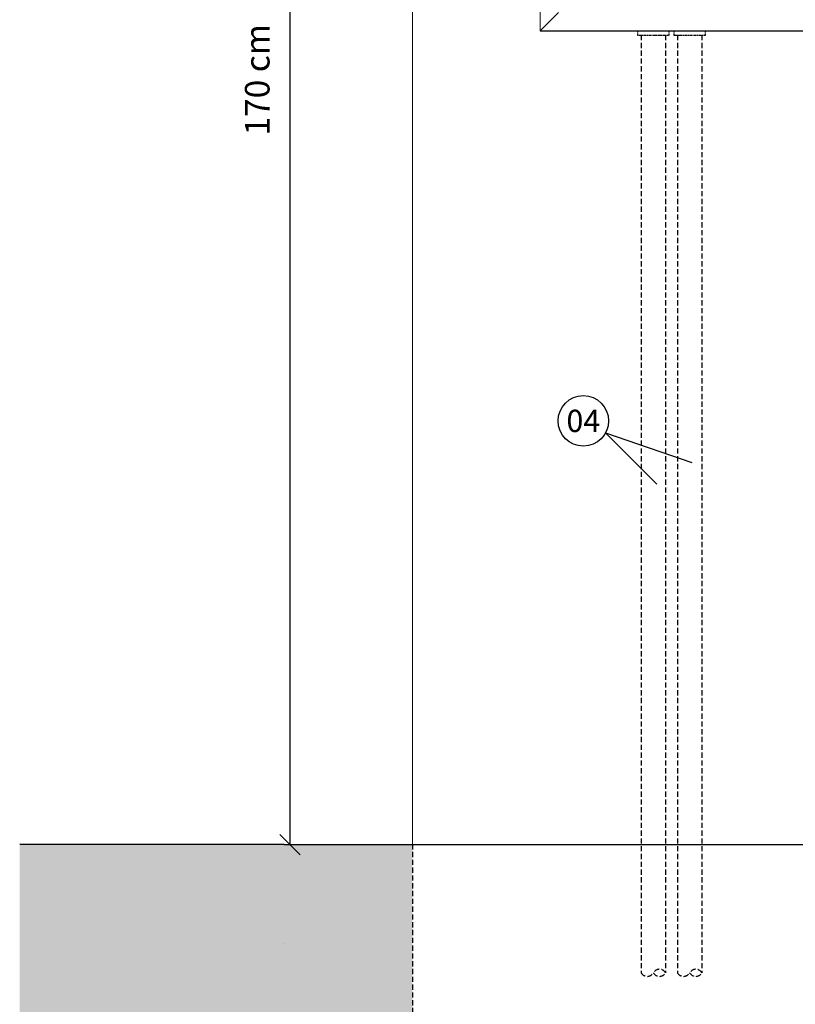
# Model space of a CAD drawing. Units: inches. Extents: x 13 to 36663, y 4 to 2776.
# Drawn here: x 14917 to 15391, y 658 to 1259 of the extents above; entities that cross this region are included whole.
import ezdxf
from ezdxf.enums import TextEntityAlignment as Align

# ---------------------------------------------------------------- set-up
doc = ezdxf.new("R2010")
doc.units = ezdxf.units.IN
doc.header["$MEASUREMENT"] = 0
doc.linetypes.add('HIDDEN2', pattern=[4.7625, 3.175, -1.5875])
for name, color, linetype in [('Componentes', 7, 'HIDDEN2'), ('COTAS', 7, 'Continuous'), ('EXISTENTE', 7, 'Continuous'), ('HACHURA', 7, 'Continuous'), ('HASTE', 7, 'Continuous'), ('REFERENCIA', 250, 'Continuous')]:
    doc.layers.add(name, color=color, linetype=linetype)
doc.layers.add('EL-ELETRICO', color=250, linetype='Continuous', lineweight=25)
doc.layers.add('Level 1', color=7, linetype='Continuous', lineweight=0)
doc.styles.add('Arial', font='arial.ttf')
doc.styles.add('ROMANS', font='romans.shx', dxfattribs={"oblique": 15, "height": 6.5})

msp = doc.modelspace()

# ---------------------------------------------------------------- hatches: boundary and pattern name
at = {"layer": 'HACHURA'}
h = msp.add_hatch(dxfattribs=at)
h.set_pattern_fill('EARTH', color=8, scale=68.25, angle=45, style=0)
h.paths.add_polyline_path([(15997.8, 755.64), (15928.16, 755.64), (15928.16, 556.04), (15157.09, 556.04), (15157.09, 755.64), (14917.36, 755.64), (14917.36, 462.25), (15997.8, 462.26)])

# ---------------------------------------------------------------- linework, layer by layer
at = {"color": 7, "lineweight": 20}
msp.add_line((15157.09, 755.86), (15157.09, 1802.84), dxfattribs=at)
at = {"lineweight": 0}
msp.add_line((15235.01, 1252.48), (15235.01, 1669.42), dxfattribs=at)
for q in [(15306.21, 975.78), (15327.65, 988.94)]:
    msp.add_line((15274.95, 1007.03), q)
at = {"color": 0, "linetype": 'ByBlock', "lineweight": -2}
msp.add_line((15076.14, 761.84), (15088.53, 749.44), dxfattribs=at)
at = {"linetype": 'Continuous'}
msp.add_line((15078.86, 755.64), (15928.16, 755.64), dxfattribs=at)
at = {"color": 7, "linetype": 'HIDDEN2'}
msp.add_line((15157.09, 755.86), (15157.09, 556.04), dxfattribs=at)
at = {"layer": 'Componentes', "ltscale": 0.2}
for p, q in [((15294.42, 1252.48), (15294.42, 1249.97)), ((15313.81, 1249.97), (15313.81, 1252.48)), ((15316.57, 1252.48), (15316.57, 1249.97)), ((15335.96, 1249.97), (15335.96, 1252.48)), ((15294.42, 1249.97), (15313.81, 1249.97)), ((15316.57, 1249.97), (15335.96, 1249.97))]:
    msp.add_line(p, q, dxfattribs=at)
at = {"layer": 'Componentes'}
for p, q in [((15296.64, 1249.97), (15296.64, 677.31)), ((15311.59, 1249.97), (15311.59, 677.31)), ((15318.79, 1249.97), (15318.79, 677.31)), ((15333.74, 1249.97), (15333.74, 677.31))]:
    msp.add_line(p, q, dxfattribs=at)
for centre, start, end in [((15307.85, 675.15), 30, 150), ((15330, 675.15), 30, 150), ((15300.38, 679.47), 210, 330), ((15307.85, 679.47), 210, 330), ((15322.53, 679.47), 210, 330), ((15330, 679.47), 210, 330)]:
    msp.add_arc(centre, 4.32, start, end, dxfattribs=at)
at = {"layer": 'EL-ELETRICO', "color": 7, "linetype": 'Continuous', "lineweight": 0, "ltscale": 0.2}
msp.add_line((15078.86, 695.02), (15078.86, 695.02), dxfattribs=at)
at = {"layer": 'EXISTENTE'}
msp.add_line((15235.01, 1252.48), (15246.21, 1263.79), dxfattribs=at)
at = {"layer": 'EXISTENTE', "linetype": 'Continuous'}
msp.add_line((15235.01, 1252.48), (15853.67, 1252.48), dxfattribs=at)
at = {"layer": 'HASTE', "color": 7}
msp.add_line((15078.86, 755.64), (14917.36, 755.64), dxfattribs=at)
at = {"layer": 'Level 1', "color": 7, "linetype": 'Continuous', "lineweight": 25}
msp.add_line((15082.34, 1669.38), (15082.34, 755.64), dxfattribs=at)
at = {"layer": 'REFERENCIA'}
msp.add_circle((15261.39, 1014.35), 15.42, dxfattribs=at)

# ---------------------------------------------------------------- texts
at = {"layer": 'COTAS', "color": 7, "insert": (15062.35, 1222.63), "char_height": 15, "attachment_point": 5, "rotation": 90, "style": 'ROMANS'}
msp.add_mtext('\\A1;170 cm', dxfattribs=at)
at = {"layer": 'REFERENCIA', "style": 'Arial'}
msp.add_text('04', height=13.613, dxfattribs=at).set_placement((15261.39, 1014.35), align=Align.MIDDLE_CENTER)

doc.saveas('drawing.dxf')
